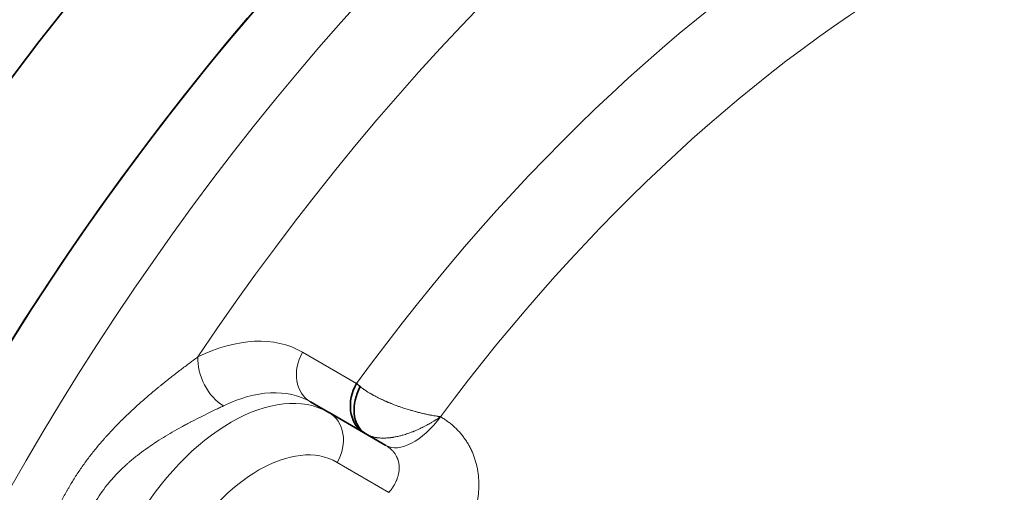
# Model space of a CAD drawing. Units: millimetres. Extents: x 259 to 4538, y 94 to 3259.
# Drawn here: x 3445 to 3520, y 3004 to 3040 of the extents above; entities that cross this region are included whole.
import ezdxf

# ---------------------------------------------------------------- set-up
doc = ezdxf.new("R2010")
doc.units = ezdxf.units.MM
doc.header["$LTSCALE"] = 8
doc.layers.add('実線(中線)', color=5, linetype='Continuous', lineweight=35)
doc.layers.add('実線(細線)', color=16, linetype='Continuous', lineweight=18)

msp = doc.modelspace()

# ---------------------------------------------------------------- linework, layer by layer
at = {"layer": '実線(中線)'}
for p, q in [((3468.434, 3009.684), (3467.02, 3010.498)), ((3472.783, 3007.16), (3468.454, 3009.672)), ((3451.475, 3007.972), (3451.475, 3007.972))]:
    msp.add_line(p, q, dxfattribs=at)
for centre, major_axis, ratio, start_param, end_param in [((3492.778, 2978.116), (-62.379, -108.323), 0.578093, 3.141593, 6.05445), ((3502.678, 2972.415), (62.379, 108.323), 0.578093, 0, 2.646425), ((3502.678, 2972.415), (62.379, 108.323), 0.578093, 0, 2.632508), ((3479.343, 2985.853), (54.145, 94.024), 0.578093, 0.568594, 1.467388), ((3479.343, 2985.853), (52.398, 90.991), 0.578093, 0.760218, 1.467993), ((3472.67, 3010.688), (-1.506, -2.595), 0.815969, 4.715118, 6.222727), ((3472.801, 3010.612), (-1.505, -2.595), 0.742613, 4.736049, 6.222588), ((3474.091, 3009.845), (4.179, -2.793), 0.086257, 3.761094, 3.880135), ((3448.928, 3003.608), (3.618, 6.283), 0.578093, 6.145239, 6.145778), ((3506.213, 2970.379), (43.241, 75.09), 0.578093, 1.394292, 1.394493)]:
    msp.add_ellipse(centre, major_axis=major_axis, ratio=ratio, start_param=start_param, end_param=end_param, dxfattribs=at)
msp.add_open_spline([(3468.454, 3009.672), (3468.453, 3009.673), (3468.452, 3009.674), (3468.449, 3009.675), (3468.448, 3009.676), (3468.445, 3009.678), (3468.444, 3009.679), (3468.441, 3009.68), (3468.44, 3009.681), (3468.437, 3009.683), (3468.436, 3009.683), (3468.434, 3009.684)], degree=3, knots=[0.785398163, 0.785398163, 0.785398163, 0.785398163, 0.785784905, 0.785784905, 0.786171647, 0.786171647, 0.786558388, 0.786558388, 0.78694513, 0.78694513, 0.787331872, 0.787331872, 0.787331872, 0.787331872], dxfattribs=at)
at = {"layer": '実線(細線)'}
for p, q in [((3466.413, 3014.31), (3470.549, 3011.91)), ((3473.036, 3003.554), (3469.07, 3005.856))]:
    msp.add_line(p, q, dxfattribs=at)
for centre, major_axis, ratio, start_param, end_param in [((3507.628, 2969.565), (62.379, 108.323), 0.578093, 0, 2.632508), ((3511.163, 2967.529), (59.884, 103.99), 0.578093, 0.112163, 1.454766), ((3511.163, 2967.529), (50.326, 87.393), 0.578093, 0.177514, 1.389414), ((3514.452, 2965.635), (47.837, 83.071), 0.578093, 0.197708, 1.369221), ((3457.413, 2998.721), (8.983, 15.599), 0.578093, 6.281252, 6.990282), ((3468.534, 3013.088), (-1.506, -2.595), 0.815969, 4.715118, 6.281591), ((3460.506, 3012.732), (1.314, -2.697), 0.620343, 3.970291, 5.541088), ((3460.949, 2996.685), (7.485, 12.999), 0.578093, 6.281252, 9.422844), ((3459.534, 2997.5), (7.485, 12.999), 0.578093, 0, 0.707097), ((3466.949, 3007.078), (1.506, 2.595), 0.815969, 4.715118, 6.285915), ((3475.276, 3011.494), (-2.496, -4.333), 0.518561, 0.001077, 1.369802), ((3463.07, 2995.464), (5.988, 10.399), 0.578093, 6.281252, 9.422844)]:
    msp.add_ellipse(centre, major_axis=major_axis, ratio=ratio, start_param=start_param, end_param=end_param, dxfattribs=at)
for points, knots in [([(3458.384, 3013.953), (3458.277, 3013.873), (3458.061, 3013.712), (3457.733, 3013.467), (3457.401, 3013.217), (3457.178, 3013.048), (3456.843, 3012.791), (3456.617, 3012.618), (3456.165, 3012.264), (3455.938, 3012.084), (3455.654, 3011.854), (3455.568, 3011.785), (3455.483, 3011.716), (3455.426, 3011.669), (3455.397, 3011.646), (3455.255, 3011.529), (3455.141, 3011.435), (3454.801, 3011.151), (3454.576, 3010.959), (3454.127, 3010.569), (3453.905, 3010.371), (3453.463, 3009.969), (3453.244, 3009.766), (3452.81, 3009.351), (3452.381, 3008.93), (3451.961, 3008.495), (3451.651, 3008.163), (3451.496, 3007.996), (3451.344, 3007.826), (3451.268, 3007.741), (3451.243, 3007.712), (3451.192, 3007.655), (3450.966, 3007.398), (3450.745, 3007.137), (3450.361, 3006.666), (3450.173, 3006.427), (3449.808, 3005.942), (3449.63, 3005.697), (3449.283, 3005.198), (3449.115, 3004.945), (3448.789, 3004.431), (3448.631, 3004.171), (3448.44, 3003.84), (3448.402, 3003.774), (3448.346, 3003.674), (3448.327, 3003.641), (3448.29, 3003.574), (3448.197, 3003.406), (3448.107, 3003.238), (3447.895, 3002.833), (3447.76, 3002.56), (3447.501, 3002.01), (3447.377, 3001.733), (3447.14, 3001.174), (3447.027, 3000.892), (3446.812, 3000.325), (3446.709, 3000.039), (3446.562, 2999.608), (3446.49, 2999.391), (3446.421, 2999.174), (3446.387, 2999.065), (3446.376, 2999.028), (3446.353, 2998.956), (3446.253, 2998.629), (3446.075, 2998.01), (3445.925, 2997.427), (3445.783, 2996.843), (3445.716, 2996.551), (3445.588, 2995.968), (3445.528, 2995.676), (3445.415, 2995.093), (3445.361, 2994.802), (3445.26, 2994.221), (3445.212, 2993.931), (3445.155, 2993.569), (3445.144, 2993.496), (3445.122, 2993.352), (3445.089, 2993.136), (3445.058, 2992.921), (3444.998, 2992.493), (3444.96, 2992.21), (3444.905, 2991.79), (3444.87, 2991.512), (3444.819, 2991.099), (3444.77, 2990.692), (3444.738, 2990.423), (3444.722, 2990.29)], [0, 0, 0, 0, 0.000456, 0.00091199, 0.00136799, 0.00182399, 0.00182399, 0.00273598, 0.00273598, 0.00364797, 0.00364797, 0.00387597, 0.00398997, 0.00398997, 0.00410397, 0.00410397, 0.00455997, 0.00455997, 0.00547196, 0.00547196, 0.00638395, 0.00638395, 0.00729594, 0.00729594, 0.00820794, 0.00911993, 0.00911993, 0.00957593, 0.00980393, 0.00980393, 0.00991792, 0.00991792, 0.01003192, 0.01094392, 0.01094392, 0.01185591, 0.01185591, 0.0127679, 0.0127679, 0.0136799, 0.0136799, 0.01459189, 0.01459189, 0.01481989, 0.01481989, 0.01493389, 0.01493389, 0.01504789, 0.01550388, 0.01550388, 0.01641587, 0.01641587, 0.01732787, 0.01732787, 0.01823986, 0.01823986, 0.01915185, 0.01915185, 0.01960785, 0.01983585, 0.01983585, 0.01994985, 0.01994985, 0.02006385, 0.02097584, 0.02188783, 0.02188783, 0.02279983, 0.02279983, 0.02371182, 0.02371182, 0.02462381, 0.02462381, 0.02553581, 0.02553581, 0.0257638, 0.0257638, 0.0259918, 0.0264478, 0.0264478, 0.02735979, 0.02735979, 0.02781579, 0.02827178, 0.02872778, 0.02918378, 0.02918378, 0.02918378, 0.02918378]), ([(3476.979, 3009.361), (3476.976, 3009.362), (3476.972, 3009.362), (3476.968, 3009.363), (3476.964, 3009.363), (3476.96, 3009.364), (3476.957, 3009.364), (3476.949, 3009.365), (3476.941, 3009.366), (3476.934, 3009.368), (3476.932, 3009.368), (3476.93, 3009.368), (3476.929, 3009.368), (3476.915, 3009.37), (3476.901, 3009.372), (3476.888, 3009.374), (3476.857, 3009.378), (3476.826, 3009.383), (3476.795, 3009.387), (3476.789, 3009.388), (3476.782, 3009.389), (3476.775, 3009.39), (3476.72, 3009.399), (3476.665, 3009.408), (3476.609, 3009.417), (3476.596, 3009.419), (3476.583, 3009.421), (3476.57, 3009.423), (3476.458, 3009.442), (3476.345, 3009.462), (3476.232, 3009.484), (3476.206, 3009.489), (3476.179, 3009.494), (3476.153, 3009.499), (3476.052, 3009.519), (3475.95, 3009.54), (3475.848, 3009.562), (3475.809, 3009.571), (3475.769, 3009.58), (3475.73, 3009.588), (3475.639, 3009.609), (3475.548, 3009.63), (3475.457, 3009.652), (3475.405, 3009.665), (3475.352, 3009.678), (3475.299, 3009.692), (3475.263, 3009.701), (3475.227, 3009.71), (3475.191, 3009.72), (3475.154, 3009.729), (3475.118, 3009.739), (3475.082, 3009.748), (3475.074, 3009.75), (3475.067, 3009.753), (3475.059, 3009.755), (3474.994, 3009.772), (3474.929, 3009.79), (3474.865, 3009.808), (3474.862, 3009.809), (3474.86, 3009.81), (3474.857, 3009.81), (3474.823, 3009.82), (3474.79, 3009.83), (3474.756, 3009.839), (3474.756, 3009.839), (3474.756, 3009.839), (3474.756, 3009.839), (3474.722, 3009.849), (3474.687, 3009.859), (3474.654, 3009.869), (3474.651, 3009.87), (3474.649, 3009.871), (3474.647, 3009.871), (3474.575, 3009.893), (3474.503, 3009.914), (3474.432, 3009.937), (3474.369, 3009.956), (3474.307, 3009.976), (3474.245, 3009.996), (3474.108, 3010.04), (3473.971, 3010.086), (3473.837, 3010.134), (3473.754, 3010.163), (3473.671, 3010.193), (3473.589, 3010.223), (3473.535, 3010.243), (3473.482, 3010.264), (3473.428, 3010.284), (3473.36, 3010.31), (3473.292, 3010.337), (3473.224, 3010.364), (3473.209, 3010.37), (3473.195, 3010.375), (3473.18, 3010.381), (3473.127, 3010.403), (3473.073, 3010.425), (3473.02, 3010.447), (3473.006, 3010.453), (3472.993, 3010.458), (3472.979, 3010.464), (3472.959, 3010.473), (3472.938, 3010.481), (3472.918, 3010.49), (3472.905, 3010.496), (3472.892, 3010.501), (3472.879, 3010.506), (3472.863, 3010.514), (3472.846, 3010.521), (3472.83, 3010.528), (3472.825, 3010.53), (3472.82, 3010.532), (3472.816, 3010.534), (3472.804, 3010.539), (3472.792, 3010.544), (3472.78, 3010.549), (3472.724, 3010.574), (3472.669, 3010.599), (3472.614, 3010.624), (3472.546, 3010.654), (3472.48, 3010.685), (3472.414, 3010.716), (3472.409, 3010.719), (3472.403, 3010.722), (3472.397, 3010.725), (3472.337, 3010.754), (3472.277, 3010.783), (3472.218, 3010.812), (3472.156, 3010.843), (3472.094, 3010.874), (3472.034, 3010.906), (3472.031, 3010.907), (3472.028, 3010.909), (3472.025, 3010.911), (3471.969, 3010.94), (3471.914, 3010.969), (3471.86, 3010.999), (3471.852, 3011.003), (3471.844, 3011.008), (3471.835, 3011.012), (3471.82, 3011.021), (3471.804, 3011.03), (3471.789, 3011.038), (3471.784, 3011.041), (3471.78, 3011.043), (3471.775, 3011.046), (3471.764, 3011.052), (3471.753, 3011.058), (3471.742, 3011.064), (3471.725, 3011.074), (3471.708, 3011.084), (3471.692, 3011.093), (3471.678, 3011.101), (3471.664, 3011.109), (3471.65, 3011.117), (3471.589, 3011.153), (3471.53, 3011.188), (3471.472, 3011.224), (3471.44, 3011.243), (3471.408, 3011.263), (3471.377, 3011.283), (3471.352, 3011.299), (3471.326, 3011.316), (3471.302, 3011.332), (3471.246, 3011.368), (3471.191, 3011.405), (3471.139, 3011.442), (3471.123, 3011.453), (3471.108, 3011.464), (3471.093, 3011.475), (3471.056, 3011.501), (3471.02, 3011.527), (3470.984, 3011.554), (3470.934, 3011.592), (3470.886, 3011.63), (3470.839, 3011.668)], [-0.00001437, -0.00001437, -0.00001437, -0.00001437, -0.000001673, -0.000001673, -0.000001673, 0.000011071, 0.000011071, 0.000011071, 0.00003664, 0.00003664, 0.00003664, 0.000042284, 0.000042284, 0.000042284, 0.000087835, 0.000087835, 0.000087835, 0.000190286, 0.000190286, 0.000190286, 0.000212246, 0.000212246, 0.000212246, 0.000395435, 0.000395435, 0.000395435, 0.000438862, 0.000438862, 0.000438862, 0.00080671, 0.00080671, 0.00080671, 0.000892094, 0.000892094, 0.000892094, 0.001219296, 0.001219296, 0.001219296, 0.001345326, 0.001345326, 0.001345326, 0.001633216, 0.001633216, 0.001633216, 0.001798559, 0.001798559, 0.001798559, 0.001911867, 0.001911867, 0.001911867, 0.002025175, 0.002025175, 0.002025175, 0.002049106, 0.002049106, 0.002049106, 0.002251791, 0.002251791, 0.002251791, 0.002259515, 0.002259515, 0.002259515, 0.002365099, 0.002365099, 0.002365099, 0.002365496, 0.002365496, 0.002365496, 0.002471998, 0.002471998, 0.002471998, 0.002478407, 0.002478407, 0.002478407, 0.002705023, 0.002705023, 0.002705023, 0.002902871, 0.002902871, 0.002902871, 0.003341723, 0.003341723, 0.003341723, 0.003611488, 0.003611488, 0.003611488, 0.00378902, 0.00378902, 0.00378902, 0.004016047, 0.004016047, 0.004016047, 0.00406472, 0.00406472, 0.00406472, 0.004245474, 0.004245474, 0.004245474, 0.004291336, 0.004291336, 0.004291336, 0.004361135, 0.004361135, 0.004361135, 0.004404644, 0.004404644, 0.004404644, 0.004461298, 0.004461298, 0.004461298, 0.004477453, 0.004477453, 0.004477453, 0.004517952, 0.004517952, 0.004517952, 0.004712301, 0.004712301, 0.004712301, 0.004950197, 0.004950197, 0.004950197, 0.004971185, 0.004971185, 0.004971185, 0.005191263, 0.005191263, 0.005191263, 0.005424417, 0.005424417, 0.005424417, 0.005435657, 0.005435657, 0.005435657, 0.005651033, 0.005651033, 0.005651033, 0.005683571, 0.005683571, 0.005683571, 0.005746127, 0.005746127, 0.005746127, 0.005764341, 0.005764341, 0.005764341, 0.005808899, 0.005808899, 0.005808899, 0.005877649, 0.005877649, 0.005877649, 0.005935004, 0.005935004, 0.005935004, 0.006189354, 0.006189354, 0.006189354, 0.006330881, 0.006330881, 0.006330881, 0.006446643, 0.006446643, 0.006446643, 0.006706974, 0.006706974, 0.006706974, 0.006784114, 0.006784114, 0.006784114, 0.006970482, 0.006970482, 0.006970482, 0.007237346, 0.007237346, 0.007237346, 0.007237346]), ([(3460.344, 3010.193), (3460.246, 3010.146), (3460.147, 3010.097), (3460.046, 3010.049), (3459.947, 3010.001), (3459.846, 3009.952), (3459.745, 3009.903), (3459.54, 3009.804), (3459.33, 3009.702), (3459.117, 3009.598), (3459.115, 3009.597), (3459.113, 3009.596), (3459.111, 3009.595), (3458.899, 3009.491), (3458.684, 3009.384), (3458.465, 3009.275), (3458.463, 3009.273), (3458.461, 3009.272), (3458.459, 3009.271), (3458.24, 3009.161), (3458.018, 3009.048), (3457.795, 3008.931), (3457.792, 3008.93), (3457.79, 3008.929), (3457.788, 3008.928), (3457.677, 3008.87), (3457.565, 3008.811), (3457.453, 3008.751), (3457.451, 3008.75), (3457.449, 3008.749), (3457.447, 3008.748), (3457.42, 3008.733), (3457.394, 3008.719), (3457.367, 3008.705), (3457.365, 3008.704), (3457.363, 3008.703), (3457.361, 3008.702), (3457.334, 3008.687), (3457.308, 3008.673), (3457.281, 3008.659), (3457.279, 3008.658), (3457.277, 3008.656), (3457.275, 3008.655), (3457.22, 3008.625), (3457.165, 3008.595), (3457.109, 3008.565), (3457.107, 3008.564), (3457.105, 3008.563), (3457.103, 3008.562), (3456.876, 3008.437), (3456.648, 3008.309), (3456.422, 3008.178), (3456.42, 3008.177), (3456.419, 3008.176), (3456.417, 3008.176), (3456.19, 3008.044), (3455.963, 3007.909), (3455.738, 3007.77), (3455.737, 3007.769), (3455.737, 3007.769), (3455.736, 3007.768), (3455.51, 3007.629), (3455.286, 3007.486), (3455.063, 3007.338), (3455.062, 3007.337), (3455.062, 3007.337), (3455.062, 3007.337), (3454.839, 3007.189), (3454.618, 3007.037), (3454.399, 3006.88), (3454.398, 3006.879), (3454.397, 3006.879), (3454.396, 3006.878), (3454.178, 3006.721), (3453.963, 3006.56), (3453.75, 3006.392), (3453.748, 3006.391), (3453.746, 3006.39), (3453.744, 3006.388), (3453.532, 3006.221), (3453.323, 3006.049), (3453.117, 3005.87), (3453.115, 3005.869), (3453.113, 3005.867), (3453.111, 3005.865), (3453.087, 3005.844), (3453.063, 3005.823), (3453.04, 3005.803), (3453.038, 3005.801), (3453.035, 3005.799), (3453.033, 3005.797), (3453.009, 3005.776), (3452.986, 3005.755), (3452.963, 3005.734), (3452.96, 3005.732), (3452.958, 3005.73), (3452.956, 3005.728), (3452.907, 3005.684), (3452.858, 3005.64), (3452.81, 3005.596), (3452.808, 3005.594), (3452.805, 3005.592), (3452.803, 3005.59), (3452.704, 3005.499), (3452.607, 3005.407), (3452.511, 3005.314), (3452.509, 3005.312), (3452.507, 3005.31), (3452.504, 3005.308), (3452.311, 3005.119), (3452.123, 3004.926), (3451.942, 3004.727), (3451.94, 3004.724), (3451.938, 3004.722), (3451.936, 3004.72), (3451.755, 3004.521), (3451.58, 3004.316), (3451.413, 3004.105), (3451.411, 3004.103), (3451.41, 3004.101), (3451.408, 3004.099), (3451.241, 3003.888), (3451.08, 3003.671), (3450.928, 3003.447), (3450.927, 3003.446), (3450.926, 3003.444), (3450.925, 3003.443), (3450.772, 3003.219), (3450.627, 3002.988), (3450.489, 3002.751), (3450.489, 3002.75), (3450.489, 3002.75), (3450.489, 3002.75), (3450.454, 3002.69), (3450.421, 3002.631), (3450.387, 3002.57), (3450.387, 3002.57), (3450.387, 3002.57), (3450.387, 3002.57), (3450.371, 3002.54), (3450.354, 3002.51), (3450.338, 3002.48), (3450.338, 3002.48), (3450.338, 3002.479), (3450.337, 3002.479), (3450.321, 3002.449), (3450.305, 3002.419), (3450.289, 3002.389), (3450.289, 3002.389), (3450.289, 3002.388), (3450.289, 3002.388), (3450.224, 3002.267), (3450.163, 3002.145), (3450.104, 3002.022), (3450.103, 3002.021), (3450.103, 3002.02), (3450.102, 3002.019), (3449.984, 3001.773), (3449.875, 3001.524), (3449.775, 3001.273), (3449.775, 3001.271), (3449.774, 3001.269), (3449.773, 3001.267), (3449.674, 3001.016), (3449.583, 3000.762), (3449.501, 3000.505), (3449.5, 3000.502), (3449.499, 3000.5), (3449.498, 3000.497), (3449.416, 3000.241), (3449.343, 2999.981), (3449.276, 2999.72), (3449.276, 2999.717), (3449.275, 2999.714), (3449.274, 2999.712), (3449.208, 2999.45), (3449.149, 2999.186), (3449.097, 2998.919), (3449.097, 2998.917), (3449.096, 2998.914), (3449.096, 2998.912), (3449.07, 2998.78), (3449.046, 2998.647), (3449.023, 2998.514), (3449.023, 2998.512), (3449.023, 2998.509), (3449.022, 2998.507), (3449.017, 2998.476), (3449.012, 2998.444), (3449.007, 2998.412), (3449.006, 2998.41), (3449.006, 2998.408), (3449.006, 2998.406), (3449, 2998.374), (3448.995, 2998.342), (3448.99, 2998.31), (3448.99, 2998.308), (3448.99, 2998.306), (3448.989, 2998.304), (3448.979, 2998.238), (3448.969, 2998.173), (3448.96, 2998.107), (3448.96, 2998.105), (3448.959, 2998.103), (3448.959, 2998.101), (3448.92, 2997.832), (3448.888, 2997.563), (3448.861, 2997.295), (3448.861, 2997.294), (3448.861, 2997.293), (3448.861, 2997.292), (3448.834, 2997.022), (3448.812, 2996.754), (3448.795, 2996.487), (3448.795, 2996.487), (3448.795, 2996.486), (3448.795, 2996.486), (3448.779, 2996.219), (3448.767, 2995.952), (3448.759, 2995.687), (3448.759, 2995.686), (3448.759, 2995.685), (3448.759, 2995.684), (3448.751, 2995.419), (3448.747, 2995.156), (3448.746, 2994.894), (3448.746, 2994.892), (3448.746, 2994.89), (3448.746, 2994.888), (3448.746, 2994.627), (3448.749, 2994.367), (3448.754, 2994.109), (3448.754, 2994.106), (3448.754, 2994.103), (3448.754, 2994.101), (3448.757, 2993.973), (3448.761, 2993.846), (3448.765, 2993.719), (3448.765, 2993.717), (3448.765, 2993.714), (3448.765, 2993.711), (3448.767, 2993.649), (3448.769, 2993.587), (3448.771, 2993.525), (3448.772, 2993.523), (3448.772, 2993.52), (3448.772, 2993.517), (3448.773, 2993.488), (3448.774, 2993.458), (3448.775, 2993.429), (3448.776, 2993.397), (3448.778, 2993.364), (3448.779, 2993.332), (3448.779, 2993.33), (3448.779, 2993.327), (3448.779, 2993.324), (3448.79, 2993.07), (3448.803, 2992.821), (3448.816, 2992.575), (3448.817, 2992.573), (3448.817, 2992.57), (3448.817, 2992.567), (3448.831, 2992.322), (3448.846, 2992.081), (3448.862, 2991.845), (3448.862, 2991.843), (3448.862, 2991.841), (3448.862, 2991.838), (3448.878, 2991.602), (3448.895, 2991.37), (3448.911, 2991.143), (3448.911, 2991.142), (3448.911, 2991.141), (3448.911, 2991.14), (3448.92, 2991.027), (3448.928, 2990.915), (3448.936, 2990.804), (3448.944, 2990.693), (3448.951, 2990.583), (3448.959, 2990.474)], [0, 0, 0, 0, 0.00040949, 0.00040949, 0.00040949, 0.00081454, 0.00081454, 0.00081454, 0.00163085, 0.00163085, 0.00163085, 0.00163796, 0.00163796, 0.00163796, 0.00244863, 0.00244863, 0.00244863, 0.00245694, 0.00245694, 0.00245694, 0.00326763, 0.00326763, 0.00326763, 0.00327592, 0.00327592, 0.00327592, 0.00367751, 0.00367751, 0.00367751, 0.00368541, 0.00368541, 0.00368541, 0.00378001, 0.00378001, 0.00378001, 0.00378779, 0.00378779, 0.00378779, 0.00388253, 0.00388253, 0.00388253, 0.00389016, 0.00389016, 0.00389016, 0.00408763, 0.00408763, 0.00408763, 0.0040949, 0.0040949, 0.0040949, 0.00490872, 0.00490872, 0.00490872, 0.00491389, 0.00491389, 0.00491389, 0.00573059, 0.00573059, 0.00573059, 0.00573287, 0.00573287, 0.00573287, 0.00655185, 0.00655185, 0.00655185, 0.00655283, 0.00655283, 0.00655283, 0.00737083, 0.00737083, 0.00737083, 0.00737503, 0.00737503, 0.00737503, 0.00818981, 0.00818981, 0.00818981, 0.00819674, 0.00819674, 0.00819674, 0.00900879, 0.00900879, 0.00900879, 0.00901753, 0.00901753, 0.00901753, 0.00911116, 0.00911116, 0.00911116, 0.00912005, 0.00912005, 0.00912005, 0.00921354, 0.00921354, 0.00921354, 0.00922254, 0.00922254, 0.00922254, 0.00941828, 0.00941828, 0.00941828, 0.0094275, 0.0094275, 0.0094275, 0.00982777, 0.00982777, 0.00982777, 0.00983724, 0.00983724, 0.00983724, 0.01064675, 0.01064675, 0.01064675, 0.01065599, 0.01065599, 0.01065599, 0.01146573, 0.01146573, 0.01146573, 0.0114736, 0.0114736, 0.0114736, 0.01228471, 0.01228471, 0.01228471, 0.01228993, 0.01228993, 0.01228993, 0.0131037, 0.0131037, 0.0131037, 0.01310487, 0.01310487, 0.01310487, 0.01330837, 0.01330837, 0.01330837, 0.01330844, 0.01330844, 0.01330844, 0.01341009, 0.01341009, 0.01341009, 0.01341081, 0.01341081, 0.01341081, 0.01351183, 0.01351183, 0.01351183, 0.01351319, 0.01351319, 0.01351319, 0.01391907, 0.01391907, 0.01391907, 0.01392268, 0.01392268, 0.01392268, 0.01473485, 0.01473485, 0.01473485, 0.01474166, 0.01474166, 0.01474166, 0.01555222, 0.01555222, 0.01555222, 0.01556064, 0.01556064, 0.01556064, 0.01637098, 0.01637098, 0.01637098, 0.01637962, 0.01637962, 0.01637962, 0.0171909, 0.0171909, 0.0171909, 0.0171986, 0.0171986, 0.0171986, 0.01760122, 0.01760122, 0.01760122, 0.01760809, 0.01760809, 0.01760809, 0.01770383, 0.01770383, 0.01770383, 0.01771046, 0.01771046, 0.01771046, 0.01780646, 0.01780646, 0.01780646, 0.01781284, 0.01781284, 0.01781284, 0.01801177, 0.01801177, 0.01801177, 0.01801758, 0.01801758, 0.01801758, 0.0188335, 0.0188335, 0.0188335, 0.01883656, 0.01883656, 0.01883656, 0.01965554, 0.01965554, 0.01965554, 0.01965568, 0.01965568, 0.01965568, 0.02047452, 0.02047452, 0.02047452, 0.02047789, 0.02047789, 0.02047789, 0.02129351, 0.02129351, 0.02129351, 0.02129971, 0.02129971, 0.02129971, 0.02211249, 0.02211249, 0.02211249, 0.02212073, 0.02212073, 0.02212073, 0.02252198, 0.02252198, 0.02252198, 0.02253081, 0.02253081, 0.02253081, 0.02272672, 0.02272672, 0.02272672, 0.02273571, 0.02273571, 0.02273571, 0.02282909, 0.02282909, 0.02282909, 0.02293147, 0.02293147, 0.02293147, 0.02294052, 0.02294052, 0.02294052, 0.02375045, 0.02375045, 0.02375045, 0.02375914, 0.02375914, 0.02375914, 0.02456943, 0.02456943, 0.02456943, 0.02457666, 0.02457666, 0.02457666, 0.02538841, 0.02538841, 0.02538841, 0.02539283, 0.02539283, 0.02539283, 0.0257979, 0.0257979, 0.0257979, 0.02620739, 0.02620739, 0.02620739, 0.02620739]), ([(3471.423, 3007.95), (3471.429, 3007.947), (3471.435, 3007.944), (3471.441, 3007.941), (3471.474, 3007.926), (3471.508, 3007.911), (3471.543, 3007.897), (3471.557, 3007.891), (3471.572, 3007.885), (3471.587, 3007.88), (3471.637, 3007.861), (3471.689, 3007.844), (3471.742, 3007.829), (3471.764, 3007.822), (3471.788, 3007.816), (3471.811, 3007.81), (3471.841, 3007.802), (3471.872, 3007.794), (3471.903, 3007.788), (3471.957, 3007.776), (3472.013, 3007.765), (3472.07, 3007.756), (3472.082, 3007.754), (3472.094, 3007.753), (3472.106, 3007.751), (3472.123, 3007.748), (3472.14, 3007.746), (3472.156, 3007.744), (3472.166, 3007.743), (3472.175, 3007.742), (3472.185, 3007.741), (3472.19, 3007.74), (3472.195, 3007.739), (3472.2, 3007.739), (3472.215, 3007.737), (3472.229, 3007.736), (3472.244, 3007.734), (3472.251, 3007.734), (3472.257, 3007.733), (3472.264, 3007.732), (3472.316, 3007.728), (3472.368, 3007.724), (3472.422, 3007.722), (3472.481, 3007.719), (3472.541, 3007.717), (3472.602, 3007.718), (3472.656, 3007.718), (3472.71, 3007.719), (3472.765, 3007.721), (3472.771, 3007.721), (3472.778, 3007.722), (3472.785, 3007.722), (3472.846, 3007.725), (3472.908, 3007.729), (3472.97, 3007.734), (3473.02, 3007.738), (3473.07, 3007.743), (3473.12, 3007.749), (3473.133, 3007.751), (3473.145, 3007.752), (3473.158, 3007.754), (3473.161, 3007.754), (3473.163, 3007.754), (3473.166, 3007.755), (3473.181, 3007.757), (3473.197, 3007.759), (3473.212, 3007.761), (3473.226, 3007.762), (3473.239, 3007.764), (3473.253, 3007.766), (3473.27, 3007.769), (3473.287, 3007.771), (3473.305, 3007.774), (3473.319, 3007.776), (3473.333, 3007.778), (3473.347, 3007.78), (3473.395, 3007.788), (3473.443, 3007.796), (3473.491, 3007.805), (3473.506, 3007.808), (3473.521, 3007.811), (3473.537, 3007.814), (3473.599, 3007.826), (3473.662, 3007.839), (3473.726, 3007.853), (3473.773, 3007.864), (3473.821, 3007.875), (3473.868, 3007.887), (3473.946, 3007.906), (3474.024, 3007.927), (3474.103, 3007.949), (3474.227, 3007.985), (3474.353, 3008.024), (3474.479, 3008.067), (3474.534, 3008.085), (3474.589, 3008.105), (3474.644, 3008.125), (3474.709, 3008.149), (3474.775, 3008.174), (3474.842, 3008.2), (3474.846, 3008.201), (3474.85, 3008.203), (3474.855, 3008.205), (3474.867, 3008.21), (3474.879, 3008.214), (3474.891, 3008.219), (3474.908, 3008.226), (3474.925, 3008.233), (3474.941, 3008.239), (3474.944, 3008.24), (3474.946, 3008.241), (3474.949, 3008.242), (3474.979, 3008.255), (3475.01, 3008.267), (3475.041, 3008.28), (3475.041, 3008.281), (3475.041, 3008.281), (3475.042, 3008.281), (3475.104, 3008.307), (3475.165, 3008.333), (3475.227, 3008.361), (3475.297, 3008.392), (3475.367, 3008.425), (3475.438, 3008.458), (3475.489, 3008.482), (3475.54, 3008.507), (3475.592, 3008.533), (3475.606, 3008.54), (3475.621, 3008.547), (3475.635, 3008.554), (3475.668, 3008.571), (3475.701, 3008.588), (3475.734, 3008.605), (3475.767, 3008.621), (3475.8, 3008.639), (3475.832, 3008.656), (3475.871, 3008.677), (3475.91, 3008.698), (3475.949, 3008.719), (3476.041, 3008.769), (3476.132, 3008.821), (3476.223, 3008.874), (3476.248, 3008.889), (3476.274, 3008.904), (3476.299, 3008.919), (3476.306, 3008.923), (3476.313, 3008.927), (3476.319, 3008.931), (3476.351, 3008.95), (3476.383, 3008.97), (3476.415, 3008.989), (3476.447, 3009.009), (3476.479, 3009.029), (3476.511, 3009.049), (3476.543, 3009.069), (3476.574, 3009.089), (3476.606, 3009.109), (3476.618, 3009.117), (3476.631, 3009.125), (3476.643, 3009.133), (3476.694, 3009.166), (3476.744, 3009.2), (3476.794, 3009.233), (3476.8, 3009.237), (3476.806, 3009.241), (3476.812, 3009.246), (3476.837, 3009.263), (3476.862, 3009.28), (3476.887, 3009.297), (3476.89, 3009.299), (3476.893, 3009.301), (3476.896, 3009.303), (3476.909, 3009.312), (3476.921, 3009.32), (3476.933, 3009.329), (3476.935, 3009.33), (3476.936, 3009.331), (3476.938, 3009.332), (3476.944, 3009.336), (3476.95, 3009.341), (3476.957, 3009.345), (3476.957, 3009.346), (3476.958, 3009.346), (3476.959, 3009.347), (3476.961, 3009.348), (3476.963, 3009.35), (3476.965, 3009.351), (3476.966, 3009.352), (3476.967, 3009.353), (3476.968, 3009.353), (3476.972, 3009.356), (3476.976, 3009.359), (3476.979, 3009.361)], [0.000231753, 0.000231753, 0.000231753, 0.000231753, 0.000263705, 0.000263705, 0.000263705, 0.000446243, 0.000446243, 0.000446243, 0.000523996, 0.000523996, 0.000523996, 0.000781057, 0.000781057, 0.000781057, 0.000892487, 0.000892487, 0.000892487, 0.001035031, 0.001035031, 0.001035031, 0.001286029, 0.001286029, 0.001286029, 0.00133873, 0.00133873, 0.00133873, 0.001410445, 0.001410445, 0.001410445, 0.001450291, 0.001450291, 0.001450291, 0.00147237, 0.00147237, 0.00147237, 0.00153408, 0.00153408, 0.00153408, 0.001561852, 0.001561852, 0.001561852, 0.001778609, 0.001778609, 0.001778609, 0.002019625, 0.002019625, 0.002019625, 0.002231217, 0.002231217, 0.002231217, 0.002257325, 0.002257325, 0.002257325, 0.002491874, 0.002491874, 0.002491874, 0.00267746, 0.00267746, 0.00267746, 0.0027234, 0.0027234, 0.0027234, 0.00273324, 0.00273324, 0.00273324, 0.002789021, 0.002789021, 0.002789021, 0.002838066, 0.002838066, 0.002838066, 0.002900582, 0.002900582, 0.002900582, 0.002952084, 0.002952084, 0.002952084, 0.003123703, 0.003123703, 0.003123703, 0.003178241, 0.003178241, 0.003178241, 0.003402027, 0.003402027, 0.003402027, 0.003569947, 0.003569947, 0.003569947, 0.003842945, 0.003842945, 0.003842945, 0.004275573, 0.004275573, 0.004275573, 0.004462433, 0.004462433, 0.004462433, 0.004685555, 0.004685555, 0.004685555, 0.004700409, 0.004700409, 0.004700409, 0.004741335, 0.004741335, 0.004741335, 0.004797116, 0.004797116, 0.004797116, 0.004805441, 0.004805441, 0.004805441, 0.004908677, 0.004908677, 0.004908677, 0.004910029, 0.004910029, 0.004910029, 0.005117916, 0.005117916, 0.005117916, 0.00535492, 0.00535492, 0.00535492, 0.00552873, 0.00552873, 0.00552873, 0.005578042, 0.005578042, 0.005578042, 0.005689602, 0.005689602, 0.005689602, 0.005801163, 0.005801163, 0.005801163, 0.005933676, 0.005933676, 0.005933676, 0.006247407, 0.006247407, 0.006247407, 0.006335868, 0.006335868, 0.006335868, 0.006358967, 0.006358967, 0.006358967, 0.006470528, 0.006470528, 0.006470528, 0.006582089, 0.006582089, 0.006582089, 0.00669365, 0.00669365, 0.00669365, 0.006737243, 0.006737243, 0.006737243, 0.006916771, 0.006916771, 0.006916771, 0.006938287, 0.006938287, 0.006938287, 0.007028332, 0.007028332, 0.007028332, 0.00703901, 0.00703901, 0.00703901, 0.007084113, 0.007084113, 0.007084113, 0.007089436, 0.007089436, 0.007089436, 0.007112003, 0.007112003, 0.007112003, 0.007114668, 0.007114668, 0.007114668, 0.007122462, 0.007122462, 0.007122462, 0.007125948, 0.007125948, 0.007125948, 0.007139893, 0.007139893, 0.007139893, 0.007139893]), ([(3476.979, 3009.361), (3477.075, 3009.306), (3477.262, 3009.191), (3477.532, 3009.005), (3477.789, 3008.806), (3477.953, 3008.664), (3478.073, 3008.554), (3478.112, 3008.517), (3478.19, 3008.441), (3478.305, 3008.326), (3478.488, 3008.129), (3478.692, 3007.88), (3478.881, 3007.622), (3479.057, 3007.352), (3479.217, 3007.072), (3479.314, 3006.877), (3479.372, 3006.754), (3479.389, 3006.716), (3479.406, 3006.679), (3479.417, 3006.654), (3479.422, 3006.641), (3479.449, 3006.578), (3479.512, 3006.426), (3479.607, 3006.169), (3479.703, 3005.854), (3479.782, 3005.532), (3479.845, 3005.204), (3479.89, 3004.87), (3479.909, 3004.642), (3479.917, 3004.498), (3479.919, 3004.469), (3479.921, 3004.412), (3479.922, 3004.383), (3479.925, 3004.296), (3479.928, 3004.122), (3479.922, 3003.832), (3479.898, 3003.482), (3479.856, 3003.132), (3479.797, 3002.78), (3479.72, 3002.427), (3479.657, 3002.191), (3479.618, 3002.058), (3479.613, 3002.043), (3479.605, 3002.014), (3479.6, 3001.999), (3479.587, 3001.955), (3479.559, 3001.866), (3479.491, 3001.661), (3479.384, 3001.371), (3479.24, 3001.028), (3479.08, 3000.69), (3478.904, 3000.357), (3478.713, 3000.029), (3478.574, 2999.813), (3478.503, 2999.707)], [0, 0, 0, 0, 0.00038544, 0.00077089, 0.00115633, 0.00154177, 0.00154177, 0.00173449, 0.00173449, 0.00192722, 0.00231266, 0.0026981, 0.00308355, 0.00346899, 0.00385443, 0.00423988, 0.00423988, 0.00433624, 0.00438442, 0.00438442, 0.0044326, 0.0044326, 0.00462532, 0.00501076, 0.0053962, 0.00578165, 0.00616709, 0.00655253, 0.00693798, 0.00693798, 0.00703434, 0.00703434, 0.0071307, 0.0071307, 0.00732342, 0.00770886, 0.00809431, 0.00847975, 0.00886519, 0.00925064, 0.00963608, 0.00963608, 0.00968426, 0.00968426, 0.00973244, 0.00973244, 0.0098288, 0.01002152, 0.01040697, 0.01079241, 0.01117785, 0.0115633, 0.01194874, 0.01233418, 0.01233418, 0.01233418, 0.01233418]), ([(3473.036, 3003.554), (3473.1, 3003.629), (3473.16, 3003.705), (3473.216, 3003.782), (3473.273, 3003.859), (3473.326, 3003.937), (3473.375, 3004.017), (3473.424, 3004.096), (3473.47, 3004.177), (3473.512, 3004.259), (3473.533, 3004.3), (3473.553, 3004.342), (3473.572, 3004.384), (3473.577, 3004.394), (3473.581, 3004.404), (3473.586, 3004.415), (3473.591, 3004.425), (3473.595, 3004.436), (3473.6, 3004.446), (3473.609, 3004.467), (3473.617, 3004.488), (3473.626, 3004.509), (3473.66, 3004.593), (3473.689, 3004.676), (3473.714, 3004.76), (3473.739, 3004.844), (3473.76, 3004.928), (3473.776, 3005.013), (3473.792, 3005.097), (3473.804, 3005.182), (3473.811, 3005.266), (3473.812, 3005.277), (3473.813, 3005.288), (3473.813, 3005.298), (3473.814, 3005.309), (3473.815, 3005.319), (3473.815, 3005.33), (3473.816, 3005.351), (3473.817, 3005.372), (3473.818, 3005.393), (3473.819, 3005.435), (3473.818, 3005.477), (3473.817, 3005.518), (3473.814, 3005.601), (3473.806, 3005.683), (3473.793, 3005.764), (3473.779, 3005.845), (3473.761, 3005.924), (3473.738, 3006.003), (3473.732, 3006.023), (3473.725, 3006.042), (3473.719, 3006.062), (3473.712, 3006.082), (3473.705, 3006.101), (3473.698, 3006.121), (3473.683, 3006.159), (3473.668, 3006.198), (3473.651, 3006.235), (3473.616, 3006.311), (3473.577, 3006.383), (3473.533, 3006.454), (3473.489, 3006.524), (3473.44, 3006.592), (3473.386, 3006.657), (3473.359, 3006.69), (3473.331, 3006.722), (3473.301, 3006.753), (3473.287, 3006.769), (3473.272, 3006.785), (3473.256, 3006.8), (3473.248, 3006.808), (3473.241, 3006.816), (3473.233, 3006.823), (3473.225, 3006.831), (3473.217, 3006.838), (3473.209, 3006.846), (3473.145, 3006.906), (3473.077, 3006.962), (3473.005, 3007.015), (3472.934, 3007.067), (3472.861, 3007.115), (3472.783, 3007.16)], [0, 0, 0, 0, 0.000300187, 0.000300187, 0.000300187, 0.000600373, 0.000600373, 0.000600373, 0.00090056, 0.00090056, 0.00090056, 0.001050653, 0.001050653, 0.001050653, 0.001088177, 0.001088177, 0.001088177, 0.0011257, 0.0011257, 0.0011257, 0.001200747, 0.001200747, 0.001200747, 0.001500933, 0.001500933, 0.001500933, 0.00180112, 0.00180112, 0.00180112, 0.002101307, 0.002101307, 0.002101307, 0.00213883, 0.00213883, 0.00213883, 0.002176353, 0.002176353, 0.002176353, 0.0022514, 0.0022514, 0.0022514, 0.002401493, 0.002401493, 0.002401493, 0.00270168, 0.00270168, 0.00270168, 0.003001866, 0.003001866, 0.003001866, 0.003076913, 0.003076913, 0.003076913, 0.00315196, 0.00315196, 0.00315196, 0.003302053, 0.003302053, 0.003302053, 0.00360224, 0.00360224, 0.00360224, 0.003902426, 0.003902426, 0.003902426, 0.00405252, 0.00405252, 0.00405252, 0.004127566, 0.004127566, 0.004127566, 0.00416509, 0.00416509, 0.00416509, 0.004202613, 0.004202613, 0.004202613, 0.0045028, 0.0045028, 0.0045028, 0.004794777, 0.004794777, 0.004794777, 0.004794777])]:
    msp.add_open_spline(points, degree=3, knots=knots, dxfattribs=at)

doc.saveas('drawing.dxf')
